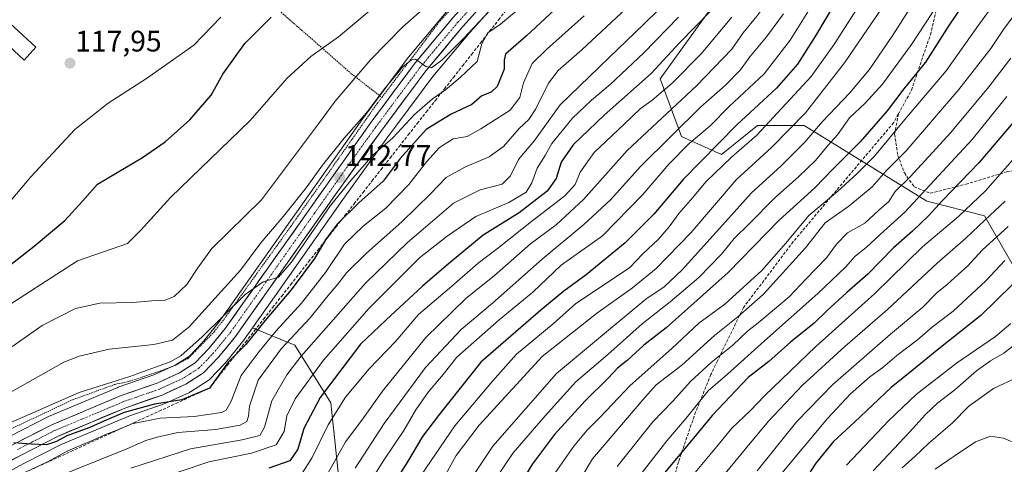
# Model space of a CAD drawing. Units: metres. Extents: x 603232 to 606653, y 4782425 to 4784790.
# Drawn here: x 604633 to 604965, y 4784382 to 4784532 of the extents above; entities that cross this region are included whole.
import ezdxf
from ezdxf.enums import TextEntityAlignment as Align

# ---------------------------------------------------------------- set-up
doc = ezdxf.new("R2010")
doc.units = ezdxf.units.M
doc.header["$MEASUREMENT"] = 0
for name, pattern in [('TRAZO_Y_PUNTO', [1, 0.5, -0.25, 0, -0.25]), ('TRAZOS', [0.75, 0.5, -0.25]), ('TRAZOSX2', [1.5, 1, -0.5])]:
    doc.linetypes.add(name, pattern=pattern)
for name, color, linetype, lineweight in [('Alambrada', 19, 'TRAZOS', 0), ('Arbolado forestal CxS', 92, 'Continuous', 0), ('Carretera de calzada única', 19, 'Continuous', 13), ('Carretera de calzada única Cxs', 19, 'Continuous', 13), ('Carretera de calzada única eje', 19, 'TRAZO_Y_PUNTO', 0), ('Carátula', 7, 'Continuous', 5), ('Corriente artificial lineal', 5, 'TRAZOSX2', 13), ('Curva de nivel maestra', 36, 'Continuous', 30), ('Curva de nivel normal', 36, 'Continuous', 0), ('Edificación ligera', 1, 'Continuous', 0), ('Edificación ligera Cxs', 1, 'Continuous', 0), ('Núcleo urbano CxS', 19, 'Continuous', 0), ('Prado CxS', 92, 'Continuous', 0), ('Punto de cota en terreno', 7, 'Continuous', 0), ('Rótulo de punto de cota en terreno', 19, 'Continuous', 0), ('Senda', 19, 'TRAZOSX2', 0)]:
    doc.layers.add(name, color=color, linetype=linetype, lineweight=lineweight)
doc.styles.add('Arial', font='txt', dxfattribs={"height": 0.2})

# ---------------------------------------------------------------- blocks, each defined once
blk = doc.blocks.new('*U154')
at = {"layer": 'Arbolado forestal CxS', "color": 92, "linetype": 'Continuous', "lineweight": 0}
for points in [[(604741.17, 4784368.59, 196.2), (604737.52, 4784402.67, 181.73), (604725.35, 4784422.14, 166.74), (604711.05, 4784427.98, 154.3), (604719.08, 4784439.32, 152.54), (604741.53, 4784471.29, 151.23), (604756.79, 4784492.54, 148.75), (604759.78, 4784496.56, 148.25), (604771.89, 4784512.87, 144.72), (604784.36, 4784527.76, 145.42), (604801.47, 4784546.84, 143.55)], [(604979.91, 4784741.96, 175.99), (604937.34, 4784686.01, 165.3), (604911.8, 4784644.66, 158.46), (604921.53, 4784625.2, 171.76), (604913.02, 4784599.66, 177.75), (604886.26, 4784564.39, 177.02), (604870.45, 4784542.49, 178.64), (604848.56, 4784512.09, 181.5), (604855.86, 4784492.63, 196.68), (604869.24, 4784486.55, 207.54), (604881.4, 4784496.28, 207.62), (604897.21, 4784496.28, 216.68), (604938.57, 4784470.74, 251.77), (604958.03, 4784465.87, 263.33), (604967.76, 4784448.84, 275.98)]]:
    blk.add_polyline3d(points, dxfattribs=at)
blk = doc.blocks.new('*U155')
at = {"layer": 'Arbolado forestal CxS', "color": 92, "linetype": 'Continuous', "lineweight": 0}
blk.add_polyline3d([(604620.1153, 4784374.8117, 159.9721), (604634.1999, 4784382.3313, 157.131), (604646.5467, 4784388.6483, 156.7488), (604669.4155, 4784398.2679, 156.6912), (604681.6257, 4784402.5137, 154.3352), (604681.8639, 4784402.6101, 154.2299), (604689.8539, 4784406.2501, 152.1097), (604690.1101, 4784406.3821, 152.0618), (604690.2387, 4784406.4607, 152.0298), (604696.1487, 4784410.2807, 152.0151), (604696.4485, 4784410.5019, 152.1042), (604696.6817, 4784410.7199, 152.1697), (604701.8017, 4784416.0399, 154.6068), (604701.9517, 4784416.2082, 154.6669), (604707.7051, 4784423.2643, 154.3148), (604707.8285, 4784423.4267, 154.3109), (604711.0509, 4784427.9779, 154.2993), (604725.3461, 4784422.1407, 166.7403), (604737.5181, 4784402.6661, 181.729), (604741.1707, 4784368.5865, 196.2037)], dxfattribs=at)
blk = doc.blocks.new('*U159')
at = {"layer": 'Prado CxS', "color": 92, "linetype": 'Continuous', "lineweight": 0}
for points in [[(604694.71, 4784623.3, 115.3), (604688.27, 4784639.69, 119.63), (604695.57, 4784653.07, 121.88), (604715.03, 4784666.45, 120.06), (604741.79, 4784683.47, 119.72), (604774.63, 4784698.07, 117.04), (604784.36, 4784710.23, 117.29), (604812.33, 4784735.77, 116.69), (604835.75, 4784762.86, 114.26), (604854.43, 4784763.15, 112.87), (604852.74, 4784758.86, 113.14), (604848.9, 4784726.82, 113.29), (604842.75, 4784682.26, 114.05), (604823.24, 4784661.67, 113.84), (604820.64, 4784660.63, 113.93), (604798.45, 4784654.76, 113.85), (604777.56, 4784649.92, 114.19), (604765.09, 4784646.37, 114.23), (604760.37, 4784644.5, 114.5), (604744.82, 4784637.65, 114.55), (604743.05, 4784636.79, 114.59), (604742.9, 4784636.88, 114.58), (604737.35, 4784639.96, 114.43), (604720.32, 4784636.31, 115.52), (604694.71, 4784623.3, 115.3)], [(604619.26, 4784386.11, 151.33), (604616.83, 4784392.93, 147.71), (604611.96, 4784411.18, 136.93), (604576.8, 4784438.06, 118.47), (604576.73, 4784438.11, 118.44), (604576.92, 4784438.47, 118.41), (604579.71, 4784443.72, 117.9), (604586.58, 4784465.49, 117.7), (604594.27, 4784493.17, 117.35), (604600.29, 4784512.22, 117.22), (604601.48, 4784514.82, 117.2), (604604.29, 4784520.97, 117.26), (604613.99, 4784533.18, 117.12), (604662.05, 4784578.89, 116.61), (604684.66, 4784603.7, 116.69), (604684.66, 4784603.7, 116.69), (604691.19, 4784608.46, 117.26), (604691.19, 4784608.46, 117.26), (604695.53, 4784611.44, 116.09), (604713.67, 4784618.51, 115.62), (604734.11, 4784626.88, 115.38), (604738.95, 4784629.32, 115.39), (604748.33, 4784633.52, 115.09), (604767.08, 4784641.91, 115.77), (604790.75, 4784648.59, 114.55), (604802.86, 4784651.25, 114.23), (604792.88, 4784632.39, 114.97), (604798.96, 4784603.2, 120.33), (604820.86, 4784583.74, 134.92), (604820.71, 4784582.42, 135.25), (604813.02, 4784574.92, 135.98), (604812.94, 4784574.83, 135.97), (604803.56, 4784564.87, 136.73), (604803.51, 4784564.81, 136.73), (604776.48, 4784534.66, 138.79), (604776.41, 4784534.59, 138.79), (604763.71, 4784519.43, 140.25), (604763.6, 4784519.29, 140.26), (604748.34, 4784498.74, 142.02), (604748.3, 4784498.68, 142.02), (604699.51, 4784429.62, 146.55), (604694.12, 4784423.01, 147.16), (604693.87, 4784422.75, 147.13), (604689.8, 4784418.52, 147.18), (604685.07, 4784415.46, 147.24), (604677.87, 4784412.19, 147.69), (604665.8, 4784407.99, 148.45), (604665.65, 4784407.93, 148.46), (604642.25, 4784398.09, 149.78), (604642.04, 4784397.99, 149.79), (604629.4, 4784391.52, 150.42), (604619.26, 4784386.11, 151.33)]]:
    blk.add_polyline3d(points, close=True, dxfattribs=at)
blk = doc.blocks.new('*U184')
at = {"layer": 'Curva de nivel normal', "color": 36, "linetype": 'Continuous', "lineweight": 0}
blk.add_polyline3d([(604839.78, 4784375.57, 245), (604850.84, 4784389.91, 245), (604857.35, 4784397.56, 245), (604864.79, 4784406.76, 245), (604871.34, 4784412.38, 245), (604883.76, 4784423.64, 245), (604901.76, 4784439.59, 245), (604911.09, 4784448.49, 245), (604914.42, 4784452.24, 245), (604918.09, 4784455.14, 245), (604922.76, 4784459.58, 245), (604931.09, 4784467.05, 245), (604953.79, 4784491.6, 245), (604965.56, 4784506.13, 245)], dxfattribs=at)
blk = doc.blocks.new('*U186')
at = {"layer": 'Curva de nivel normal', "color": 36, "linetype": 'Continuous', "lineweight": 0}
blk.add_polyline3d([(604766.31, 4784375.78, 205), (604779.4, 4784394.9, 205), (604792.11, 4784409.99, 205), (604800.14, 4784419.09, 205), (604812.56, 4784429.38, 205), (604820.13, 4784436.27, 205), (604826.1, 4784440.13, 205), (604838.33, 4784448.41, 205), (604842.67, 4784452.9, 205), (604848.08, 4784458, 205), (604851.7, 4784462.13, 205), (604854.86, 4784466.6, 205), (604859.62, 4784471.99, 205), (604864.05, 4784477.32, 205), (604872.66, 4784485.65, 205), (604881.25, 4784493.08, 205), (604899.52, 4784512.88, 205), (604907.16, 4784523.5, 205), (604918.7, 4784541.57, 205), (604937.91, 4784567.71, 205), (604947.09, 4784578.98, 205), (604954.8, 4784588.94, 205), (604963.36, 4784601.85, 205), (604970.01, 4784613.6, 205)], dxfattribs=at)
blk = doc.blocks.new('*U188')
at = {"layer": 'Curva de nivel normal', "color": 36, "linetype": 'Continuous', "lineweight": 0}
blk.add_polyline3d([(604612.68, 4784396.86, 140), (604647.48, 4784416.43, 140), (604652.63, 4784418.48, 140), (604662.8, 4784420.78, 140), (604677.79, 4784422.38, 140), (604684.12, 4784423.9, 140), (604689.79, 4784428.39, 140), (604707.03, 4784447.51, 140), (604713.92, 4784456.75, 140), (604721.11, 4784465.18, 140), (604729.22, 4784475.32, 140), (604734.69, 4784482.99, 140), (604742.02, 4784492.01, 140), (604749.5, 4784500.56, 140), (604756.04, 4784509.31, 140), (604761.78, 4784516.1, 140), (604764.76, 4784518.48, 140), (604766.11, 4784518.68, 140), (604769.62, 4784516.25, 140), (604771.48, 4784515.74, 140), (604774.95, 4784518.36, 140), (604782.44, 4784525.76, 140), (604791.26, 4784535.26, 140)], dxfattribs=at)
blk = doc.blocks.new('*U193')
at = {"layer": 'Curva de nivel normal', "color": 36, "linetype": 'Continuous', "lineweight": 0}
blk.add_polyline3d([(604890.2, 4784533.99, 190), (604884.52, 4784526.27, 190), (604878.87, 4784519.48, 190), (604875.65, 4784515.06, 190), (604870.57, 4784509.82, 190), (604862.35, 4784502.65, 190), (604842.04, 4784482.65, 190), (604831.85, 4784471.21, 190), (604822.91, 4784462.87, 190), (604808.79, 4784451.22, 190), (604792.07, 4784436.38, 190), (604781.45, 4784427.5, 190), (604769.46, 4784414.64, 190), (604755.51, 4784395.74, 190), (604745.77, 4784380.71, 190)], dxfattribs=at)
blk = doc.blocks.new('*U208')
at = {"layer": 'Curva de nivel normal', "color": 36, "linetype": 'Continuous', "lineweight": 0}
blk.add_polyline3d([(604819.78, 4784373.82, 235), (604825.81, 4784383.81, 235), (604843.48, 4784404.46, 235), (604847.31, 4784408.82, 235), (604855.93, 4784415.43, 235), (604866.98, 4784425.48, 235), (604874.77, 4784431.76, 235), (604883.34, 4784439.23, 235), (604897.62, 4784455.08, 235), (604904.23, 4784463.44, 235), (604912.22, 4784469.04, 235), (604920.11, 4784475.67, 235), (604924.79, 4784480.99, 235), (604931.57, 4784487.82, 235), (604949.38, 4784508.48, 235), (604960.13, 4784522.35, 235), (604964.36, 4784528.73, 235), (604969.41, 4784535.41, 235)], dxfattribs=at)
blk = doc.blocks.new('*U214')
at = {"layer": 'Curva de nivel normal', "color": 36, "linetype": 'Continuous', "lineweight": 0}
blk.add_polyline3d([(604977.79, 4784596.02, 215), (604962.6, 4784575.68, 215), (604954.8, 4784565.98, 215), (604938.42, 4784544.66, 215), (604926.87, 4784526.51, 215), (604919.14, 4784515.08, 215), (604912.57, 4784507.36, 215), (604903.35, 4784497.63, 215), (604897.42, 4784490.74, 215), (604889.42, 4784482.72, 215), (604879.28, 4784473.52, 215), (604870.69, 4784463.76, 215), (604856.03, 4784447.58, 215), (604849.95, 4784441.92, 215), (604843.78, 4784437.68, 215), (604829.12, 4784425.6, 215), (604813.62, 4784412.66, 215), (604792.14, 4784388.04, 215), (604779.52, 4784369.15, 215)], dxfattribs=at)
blk = doc.blocks.new('*U221')
at = {"layer": 'Curva de nivel normal', "color": 36, "linetype": 'Continuous', "lineweight": 0}
blk.add_polyline3d([(604854.77, 4784532.91, 170), (604843.1, 4784520.9, 170), (604831.77, 4784510.14, 170), (604825.43, 4784504.91, 170), (604819.01, 4784498.75, 170), (604812.05, 4784490.3, 170), (604809.8, 4784486.22, 170), (604807.07, 4784481.96, 170), (604805.36, 4784476.95, 170), (604803.46, 4784473.83, 170), (604797.62, 4784470.28, 170), (604786.38, 4784465.65, 170), (604776.75, 4784458.99, 170), (604767.42, 4784451.66, 170), (604750.51, 4784434.68, 170), (604735.07, 4784417.08, 170), (604725.5, 4784404.06, 170), (604722.66, 4784398.28, 170), (604721.84, 4784392.99, 170), (604719.12, 4784388.5, 170), (604710.79, 4784385.7, 170), (604696.32, 4784382.77, 170), (604676.32, 4784376.1, 170)], dxfattribs=at)
blk = doc.blocks.new('*U222')
at = {"layer": 'Curva de nivel normal', "color": 36, "linetype": 'Continuous', "lineweight": 0}
blk.add_polyline3d([(604902, 4784540.54, 195), (604892.48, 4784525.18, 195), (604883.74, 4784513.8, 195), (604871.93, 4784502.73, 195), (604865.43, 4784496.26, 195), (604858.43, 4784490.23, 195), (604851.53, 4784483.32, 195), (604842.81, 4784472.99, 195), (604829.18, 4784459.06, 195), (604815.19, 4784449.15, 195), (604805.64, 4784440.1, 195), (604794.26, 4784430.77, 195), (604780.07, 4784418.17, 195), (604775.44, 4784412.33, 195), (604770.39, 4784406.33, 195), (604766.19, 4784400.33, 195), (604762.15, 4784393.33, 195), (604755.45, 4784383.33, 195), (604750.99, 4784376.34, 195)], dxfattribs=at)
blk = doc.blocks.new('*U228')
at = {"layer": 'Curva de nivel normal', "color": 36, "linetype": 'Continuous', "lineweight": 0}
blk.add_polyline3d([(604852.81, 4784540.12, 165), (604843.22, 4784530.59, 165), (604831.3, 4784519.14, 165), (604814.84, 4784503.28, 165), (604806.18, 4784491.28, 165), (604800.78, 4784484.85, 165), (604798.15, 4784479.36, 165), (604795.27, 4784476.53, 165), (604787.84, 4784474.57, 165), (604778.85, 4784470.08, 165), (604771.8, 4784464, 165), (604763.39, 4784456.78, 165), (604749.24, 4784443.05, 165), (604727.49, 4784418.45, 165), (604722.66, 4784412.13, 165), (604717.62, 4784403.34, 165), (604715.13, 4784394.55, 165), (604713.61, 4784391.68, 165), (604707.62, 4784390.26, 165), (604690.15, 4784387.22, 165), (604670.07, 4784380.69, 165)], dxfattribs=at)
blk = doc.blocks.new('*U232')
at = {"layer": 'Curva de nivel normal', "color": 36, "linetype": 'Continuous', "lineweight": 0}
blk.add_polyline3d([(604822.94, 4784533.36, 155), (604810.28, 4784522, 155), (604805.44, 4784517.3, 155), (604802.56, 4784510.77, 155), (604801.29, 4784505.82, 155), (604797.99, 4784501.52, 155), (604788.11, 4784495.17, 155), (604783.54, 4784492.61, 155), (604778.81, 4784491.79, 155), (604774.2, 4784488.92, 155), (604769.78, 4784484.08, 155), (604763.78, 4784476.39, 155), (604756.11, 4784468.39, 155), (604748.44, 4784462.34, 155), (604742.12, 4784456.24, 155), (604735.74, 4784446.72, 155), (604727.62, 4784436.39, 155), (604719.04, 4784427, 155), (604713.37, 4784420, 155), (604707.24, 4784411.94, 155), (604703.95, 4784403.26, 155), (604702.25, 4784400.28, 155), (604700.65, 4784399.48, 155), (604691.4, 4784398.1, 155), (604680, 4784397.55, 155), (604670.43, 4784395.63, 155), (604665.14, 4784393.36, 155), (604661.88, 4784392.18, 155), (604657.04, 4784389.96, 155), (604648.85, 4784386.53, 155), (604641.78, 4784382.64, 155), (604632.88, 4784378.54, 155)], dxfattribs=at)
blk = doc.blocks.new('*U243')
at = {"layer": 'Curva de nivel normal', "color": 36, "linetype": 'Continuous', "lineweight": 0}
blk.add_polyline3d([(604840.33, 4784538.82, 160), (604822.3, 4784521.94, 160), (604814.18, 4784514.85, 160), (604810.99, 4784510.65, 160), (604806.72, 4784501.99, 160), (604804.3, 4784498.32, 160), (604801.07, 4784495.32, 160), (604795.78, 4784489.26, 160), (604790.94, 4784485.72, 160), (604782.68, 4784482.28, 160), (604776.42, 4784478.77, 160), (604771.11, 4784473.26, 160), (604761.45, 4784463.76, 160), (604749.51, 4784453.28, 160), (604742.91, 4784446.74, 160), (604739.82, 4784442.66, 160), (604736.06, 4784438.22, 160), (604730.54, 4784431.44, 160), (604720.72, 4784420.95, 160), (604713.02, 4784410.4, 160), (604710.06, 4784401.62, 160), (604709.74, 4784398.18, 160), (604709.2, 4784396.45, 160), (604706.98, 4784395.18, 160), (604698.79, 4784393.77, 160), (604685.87, 4784392.68, 160), (604679, 4784391.08, 160), (604675.09, 4784389.95, 160), (604668.76, 4784387.24, 160), (604642.13, 4784376.54, 160)], dxfattribs=at)
blk = doc.blocks.new('*U265')
at = {"layer": 'Curva de nivel normal', "color": 36, "linetype": 'Continuous', "lineweight": 0}
blk.add_polyline3d([(604803.5, 4784537.89, 145), (604794.79, 4784530.57, 145), (604790.45, 4784527.63, 145), (604788.47, 4784523.85, 145), (604786.88, 4784517.98, 145), (604781.17, 4784512.52, 145), (604776.21, 4784508.35, 145), (604771.78, 4784505.27, 145), (604765.78, 4784500.04, 145), (604758.44, 4784492.18, 145), (604751.78, 4784486.44, 145), (604744.26, 4784477.78, 145), (604737.39, 4784469.35, 145), (604724.17, 4784450.08, 145), (604719.84, 4784445.18, 145), (604714.66, 4784443.54, 145), (604708.59, 4784439.3, 145), (604694.1, 4784424.98, 145), (604686.9, 4784418.63, 145), (604683.38, 4784416.53, 145), (604669.74, 4784411.63, 145), (604652.59, 4784406.23, 145), (604618.46, 4784391.21, 145)], dxfattribs=at)
blk = doc.blocks.new('*U266')
at = {"layer": 'Curva de nivel normal', "color": 36, "linetype": 'Continuous', "lineweight": 0}
blk.add_polyline3d([(604790.17, 4784372.63, 220), (604799.02, 4784385.84, 220), (604809.79, 4784398.36, 220), (604820.15, 4784409.8, 220), (604830.91, 4784419.03, 220), (604842.5, 4784429.33, 220), (604851.98, 4784436.8, 220), (604861.69, 4784445.06, 220), (604869.29, 4784452.85, 220), (604873.54, 4784458.17, 220), (604878.84, 4784463.32, 220), (604887.16, 4784471.85, 220), (604895.43, 4784479.1, 220), (604900.96, 4784484.52, 220), (604905.22, 4784489.65, 220), (604908.37, 4784493.14, 220), (604912.43, 4784498.86, 220), (604917.8, 4784503.88, 220), (604923.58, 4784510.25, 220), (604933.33, 4784523.61, 220), (604942.56, 4784537.78, 220), (604954.62, 4784554.92, 220), (604962.42, 4784564.34, 220), (604971.08, 4784573.66, 220)], dxfattribs=at)
blk = doc.blocks.new('*U270')
at = {"layer": 'Curva de nivel normal', "color": 36, "linetype": 'Continuous', "lineweight": 0}
blk.add_polyline3d([(604872.74, 4784532.88, 180), (604862.43, 4784520.53, 180), (604852.64, 4784510.61, 180), (604845.9, 4784504.92, 180), (604841.82, 4784501.93, 180), (604836.5, 4784496.77, 180), (604826.36, 4784487.26, 180), (604821.57, 4784480.62, 180), (604819.94, 4784476.4, 180), (604816.44, 4784472.53, 180), (604805.78, 4784464.38, 180), (604793.78, 4784454.77, 180), (604787.26, 4784449.8, 180), (604778.34, 4784442.08, 180), (604767.13, 4784432.54, 180), (604759.41, 4784423.5, 180), (604750.43, 4784414.2, 180), (604742.52, 4784404.66, 180), (604736.66, 4784395.33, 180), (604731.15, 4784384, 180), (604727.68, 4784378.67, 180)], dxfattribs=at)
blk = doc.blocks.new('*U271')
at = {"layer": 'Curva de nivel normal', "color": 36, "linetype": 'Continuous', "lineweight": 0}
blk.add_polyline3d([(604966.05, 4784593.3, 210), (604961.17, 4784585.91, 210), (604953.64, 4784576.31, 210), (604946.49, 4784566.98, 210), (604940.24, 4784559.98, 210), (604934.37, 4784552.77, 210), (604927.72, 4784542.49, 210), (604910.83, 4784517.45, 210), (604897.66, 4784500.65, 210), (604886.29, 4784488.99, 210), (604874.26, 4784477.99, 210), (604858.97, 4784460.1, 210), (604847.24, 4784448.01, 210), (604839.33, 4784441.5, 210), (604827.08, 4784432.83, 210), (604808.83, 4784418.33, 210), (604787.56, 4784395.13, 210), (604779.83, 4784384.99, 210), (604776.35, 4784378.67, 210)], dxfattribs=at)
blk = doc.blocks.new('*U276')
at = {"layer": 'Curva de nivel normal', "color": 36, "linetype": 'Continuous', "lineweight": 0}
blk.add_polyline3d([(604834.15, 4784381.2, 240), (604846.18, 4784396.3, 240), (604852.81, 4784403.16, 240), (604858.92, 4784410, 240), (604865.8, 4784416.33, 240), (604873.08, 4784422.17, 240), (604878.04, 4784426.96, 240), (604882.23, 4784430.19, 240), (604892.08, 4784438.48, 240), (604897.81, 4784444.62, 240), (604904.72, 4784451.66, 240), (604908.12, 4784456.32, 240), (604911.8, 4784460.09, 240), (604917.67, 4784463.39, 240), (604922.35, 4784467.76, 240), (604925.74, 4784470.65, 240), (604927.89, 4784473.99, 240), (604932.93, 4784478.99, 240), (604946.6, 4784493.99, 240), (604959.5, 4784509.32, 240), (604966.91, 4784519.02, 240)], dxfattribs=at)
blk = doc.blocks.new('*U287')
at = {"layer": 'Curva de nivel normal', "color": 36, "linetype": 'Continuous', "lineweight": 0}
blk.add_polyline3d([(604964.88, 4784665.56, 185), (604952.07, 4784640.34, 185), (604943.54, 4784622.63, 185), (604935.58, 4784610.68, 185), (604931.68, 4784605.29, 185), (604924.06, 4784592.84, 185), (604908.32, 4784570.53, 185), (604893.98, 4784550.03, 185), (604887.23, 4784541.41, 185), (604881.27, 4784533.18, 185), (604876.58, 4784527.6, 185), (604872.77, 4784522.09, 185), (604860.86, 4784509.68, 185), (604837.46, 4784487.88, 185), (604822.72, 4784471.33, 185), (604813.57, 4784462.84, 185), (604804.88, 4784456.37, 185), (604792.74, 4784445.73, 185), (604783.02, 4784437.88, 185), (604769.55, 4784424.8, 185), (604754.93, 4784406.69, 185), (604748.03, 4784396.91, 185), (604742.52, 4784389.56, 185), (604736.07, 4784378.09, 185)], dxfattribs=at)
blk = doc.blocks.new('*U291')
at = {"layer": 'Curva de nivel maestra', "color": 36, "linetype": 'Continuous', "lineweight": 30}
blk.add_polyline3d([(604828.55, 4784549.99, 150), (604803.55, 4784526.62, 150), (604796.4, 4784520.38, 150), (604796.04, 4784518.38, 150), (604795.95, 4784515.32, 150), (604793.6, 4784509.52, 150), (604791.63, 4784507.53, 150), (604788.44, 4784506.35, 150), (604785.11, 4784503.46, 150), (604778.11, 4784500.17, 150), (604769.72, 4784494.99, 150), (604760.91, 4784485.2, 150), (604755.15, 4784477.49, 150), (604746.92, 4784470.2, 150), (604739.62, 4784462.99, 150), (604735.68, 4784457.75, 150), (604732.06, 4784451.43, 150), (604724.12, 4784440.88, 150), (604715.23, 4784430.34, 150), (604708.9, 4784422.45, 150), (604702.98, 4784416.54, 150), (604700.12, 4784412.48, 150), (604696.55, 4784407.66, 150), (604687.28, 4784403.69, 150), (604678.04, 4784402.29, 150), (604667.86, 4784399.45, 150), (604660.97, 4784396.55, 150), (604656.19, 4784394.4, 150), (604648.46, 4784391.54, 150), (604644.98, 4784389.66, 150), (604641.62, 4784388.49, 150), (604636.4, 4784388.78, 150), (604630.6, 4784389.25, 150)], dxfattribs=at)
blk = doc.blocks.new('*U295')
at = {"layer": 'Curva de nivel maestra', "color": 36, "linetype": 'Continuous', "lineweight": 30}
blk.add_polyline3d([(604975.42, 4784506.44, 250), (604956.09, 4784483.73, 250), (604943.69, 4784470.95, 250), (604939.07, 4784465.87, 250), (604933.72, 4784460.63, 250), (604927.35, 4784455.04, 250), (604918.71, 4784446.17, 250), (604911.56, 4784439.94, 250), (604904.99, 4784433.92, 250), (604900.56, 4784429.62, 250), (604892.57, 4784423.21, 250), (604885.22, 4784416.69, 250), (604878.3, 4784411.27, 250), (604866.1, 4784398.43, 250), (604859.29, 4784390.06, 250), (604850.11, 4784379.08, 250)], dxfattribs=at)
blk = doc.blocks.new('*U299')
at = {"layer": 'Curva de nivel maestra', "color": 36, "linetype": 'Continuous', "lineweight": 30}
blk.add_polyline3d([(604907.99, 4784538.27, 200), (604901.05, 4784526.64, 200), (604894.88, 4784517.03, 200), (604887.84, 4784508.9, 200), (604874.43, 4784496.53, 200), (604856.36, 4784478.14, 200), (604846.42, 4784466.43, 200), (604836.76, 4784456.76, 200), (604823.65, 4784445.88, 200), (604816.14, 4784440.41, 200), (604808.36, 4784434, 200), (604788.15, 4784416.41, 200), (604774.16, 4784398.84, 200), (604768.48, 4784391.38, 200), (604763.41, 4784382.84, 200), (604751.22, 4784363.67, 200)], dxfattribs=at)
blk = doc.blocks.new('*U312')
at = {"layer": 'Curva de nivel maestra', "color": 36, "linetype": 'Continuous', "lineweight": 30}
blk.add_polyline3d([(604870.73, 4784540.31, 175), (604855.09, 4784524.2, 175), (604845.55, 4784513.88, 175), (604829.77, 4784499.8, 175), (604819.24, 4784489.8, 175), (604815.25, 4784484, 175), (604813.54, 4784478.44, 175), (604810.54, 4784474.21, 175), (604801.06, 4784466.82, 175), (604788.95, 4784459.32, 175), (604777.23, 4784449.6, 175), (604768.43, 4784442.1, 175), (604756.09, 4784430.66, 175), (604747.58, 4784422.56, 175), (604733.98, 4784404.51, 175), (604728.41, 4784394.1, 175), (604726.4, 4784387.07, 175), (604723.64, 4784383.19, 175), (604716.59, 4784380.68, 175)], dxfattribs=at)
blk = doc.blocks.new('*U314')
at = {"layer": 'Curva de nivel maestra', "color": 36, "linetype": 'Continuous', "lineweight": 30}
blk.add_polyline3d([(604967.42, 4784442.64, 275), (604956.75, 4784432.14, 275), (604942.09, 4784420.5, 275), (604934.09, 4784414, 275), (604926.47, 4784407.86, 275), (604914.15, 4784396.24, 275), (604907.07, 4784389.66, 275), (604901.11, 4784382.33, 275), (604896.44, 4784375, 275)], dxfattribs=at)
blk = doc.blocks.new('5PATER')
at = {"layer": 'Carátula', "linetype": 'Continuous', "lineweight": 5}
h = blk.add_hatch(color=250, dxfattribs=at)
edge = h.paths.add_edge_path()
edge.add_ellipse((0, 0.01), major_axis=(-1.33, -1.34), ratio=0.999422, start_angle=0, end_angle=360)

msp = doc.modelspace()

# ---------------------------------------------------------------- linework, layer by layer
at = {"layer": 'Alambrada', "color": 19, "linetype": 'TRAZOS', "lineweight": 0}
for points in [[(604754.72, 4784505.81, 139.92), (604774.3, 4784531.54, 138.33), (604816.21, 4784576.5, 134.8), (604815.13, 4784578.26, 133.85), (604807.19, 4784583.11, 126.94), (604807.3, 4784585.15, 126.18), (604811.71, 4784599.82, 123.91), (604795.8, 4784602.59, 117.26), (604788.17, 4784602.5, 116.93), (604787.95, 4784606.71, 116.56), (604767.03, 4784607.9, 116.44), (604742.18, 4784606.89, 116.26), (604714.07, 4784602.39, 117.06)], [(604686.16, 4784566.39, 117.91), (604686.96, 4784565.63, 117.93), (604700.07, 4784553.46, 118.5), (604713.68, 4784541.24, 120.6), (604721.48, 4784533.92, 125.28), (604744.51, 4784513.75, 133.92), (604754.72, 4784505.81, 139.92)], [(604626.33, 4784392.34, 147.05), (604650.37, 4784403.72, 146.42), (604664.66, 4784408.92, 145.87), (604669.6, 4784409.99, 145.69), (604680.13, 4784413.5, 145.6), (604685.03, 4784415.35, 145.39), (604689.53, 4784417.8, 145.74), (604698.21, 4784426.71, 145.29), (604701.39, 4784430.8, 145.09), (604724.05, 4784462.3, 142.6), (604753.21, 4784503.83, 139.93), (604754.72, 4784505.81, 139.92)]]:
    msp.add_polyline3d(points, dxfattribs=at)
at = {"layer": 'Arbolado forestal CxS', "color": 92, "linetype": 'Continuous', "lineweight": 0}
for points in [[(604967.76, 4784448.84, 275.98), (604958.03, 4784465.87, 263.33), (604938.57, 4784470.74, 251.77), (604897.21, 4784496.28, 216.68), (604881.4, 4784496.28, 207.62), (604869.24, 4784486.55, 207.54), (604855.86, 4784492.63, 196.68), (604848.56, 4784512.09, 181.5), (604870.45, 4784542.49, 178.64), (604886.26, 4784564.39, 177.02), (604913.02, 4784599.66, 177.75), (604921.53, 4784625.2, 171.76), (604911.8, 4784644.66, 158.46), (604937.34, 4784686.01, 165.3), (604979.91, 4784741.96, 175.99)], [(604979.91, 4784741.96, 175.99), (604937.34, 4784686.01, 165.3), (604911.8, 4784644.66, 158.46), (604921.53, 4784625.2, 171.76), (604913.02, 4784599.66, 177.75), (604886.26, 4784564.39, 177.02), (604870.45, 4784542.49, 178.64), (604848.56, 4784512.09, 181.5), (604855.86, 4784492.63, 196.68), (604869.24, 4784486.55, 207.54), (604881.4, 4784496.28, 207.62), (604897.21, 4784496.28, 216.68), (604938.57, 4784470.74, 251.77), (604958.03, 4784465.87, 263.33), (604967.76, 4784448.84, 275.98)], [(604979.91, 4784741.96, 175.99), (604937.34, 4784686.01, 165.3), (604911.8, 4784644.66, 158.46), (604921.53, 4784625.2, 171.76), (604913.02, 4784599.66, 177.75), (604886.26, 4784564.39, 177.02), (604870.45, 4784542.49, 178.64), (604848.56, 4784512.09, 181.5), (604855.86, 4784492.63, 196.68), (604869.24, 4784486.55, 207.54), (604881.4, 4784496.28, 207.62), (604897.21, 4784496.28, 216.68), (604938.57, 4784470.74, 251.77), (604958.03, 4784465.87, 263.33), (604967.76, 4784448.84, 275.98)], [(604801.47, 4784546.84, 143.55), (604784.36, 4784527.76, 145.42), (604771.89, 4784512.87, 144.72), (604759.78, 4784496.56, 148.25), (604756.79, 4784492.54, 148.75), (604741.53, 4784471.29, 151.23), (604719.08, 4784439.32, 152.54), (604711.05, 4784427.98, 154.3)], [(604620.12, 4784374.81, 159.97), (604634.2, 4784382.33, 157.13), (604646.55, 4784388.65, 156.75), (604669.42, 4784398.27, 156.69), (604681.63, 4784402.51, 154.34), (604681.86, 4784402.61, 154.23), (604689.85, 4784406.25, 152.11), (604690.11, 4784406.38, 152.06), (604690.24, 4784406.46, 152.03), (604696.15, 4784410.28, 152.02), (604696.45, 4784410.5, 152.1), (604696.68, 4784410.72, 152.17), (604701.8, 4784416.04, 154.61), (604701.95, 4784416.21, 154.67), (604707.71, 4784423.26, 154.31), (604707.83, 4784423.43, 154.31), (604711.05, 4784427.98, 154.3)], [(604711.05, 4784427.98, 154.3), (604725.35, 4784422.14, 166.74), (604737.52, 4784402.67, 181.73), (604741.17, 4784368.59, 196.2), (604737.52, 4784343.03, 206.37), (604719.27, 4784322.34, 216.61), (604685.19, 4784288.26, 224.1), (604646.24, 4784248.09, 235.78)], [(604711.05, 4784427.98, 154.3), (604725.35, 4784422.14, 166.74), (604737.52, 4784402.67, 181.73), (604741.17, 4784368.59, 196.2), (604737.52, 4784343.03, 206.37), (604719.27, 4784322.34, 216.61), (604685.19, 4784288.26, 224.1), (604646.24, 4784248.09, 235.78)]]:
    msp.add_polyline3d(points, dxfattribs=at)
at = {"layer": 'Carretera de calzada única', "color": 19, "linetype": 'Continuous', "lineweight": 13}
for points in [[(604616.52, 4784381.24), (604630.79, 4784388.86), (604643.41, 4784395.32), (604666.81, 4784405.16), (604678.99, 4784409.4), (604686.51, 4784412.82), (604691.72, 4784416.19), (604696.37, 4784421.02), (604701.9, 4784427.8), (604750.75, 4784496.95), (604766.01, 4784517.5), (604778.71, 4784532.66), (604805.74, 4784562.81), (604815.12, 4784572.77), (604829.77, 4784587.07), (604839.18, 4784598.02), (604845.18, 4784607.23), (604850.89, 4784617.91), (604855.41, 4784627.85), (604872.05, 4784665.7), (604884.56, 4784702.33), (604886.03, 4784706.22)], [(604859.47, 4784625.84), (604854.91, 4784615.92), (604849.03, 4784604.94), (604842.77, 4784595.33), (604833.04, 4784584), (604818.31, 4784569.63), (604809.04, 4784559.77), (604782.09, 4784529.73), (604769.53, 4784514.73), (604754.37, 4784494.31), (604739.08, 4784473.03), (604716.63, 4784441.05), (604705.38, 4784425.16), (604699.64, 4784418.12), (604694.52, 4784412.8), (604688.61, 4784408.98), (604680.62, 4784405.34), (604668.34, 4784401.07), (604645.28, 4784391.37), (604632.81, 4784384.99), (604618.65, 4784377.43)]]:
    msp.add_lwpolyline(points, dxfattribs=at)
at = {"layer": 'Carretera de calzada única Cxs', "color": 19, "linetype": 'Continuous', "lineweight": 13}
for points in [[(604785.08, 4784533.07, 138.6), (604782.09, 4784529.73, 138.89), (604778.95, 4784525.98, 139.28), (604775.81, 4784522.23, 139.42), (604772.67, 4784518.48, 139.75), (604769.53, 4784514.73, 140.15), (604767, 4784511.33, 140.47), (604764.48, 4784507.92, 140.74), (604761.95, 4784504.52, 140.97), (604759.42, 4784501.12, 141.26), (604756.9, 4784497.71, 141.46), (604754.37, 4784494.31, 141.7), (604751.82, 4784490.76, 142.98), (604749.27, 4784487.22, 143.61), (604746.73, 4784483.67, 143.31), (604744.18, 4784480.12, 143.73), (604741.63, 4784476.58, 143.6), (604739.08, 4784473.03, 144.19), (604736.27, 4784469.03, 144.84), (604733.47, 4784465.04, 145.22), (604730.66, 4784461.04, 144.44), (604727.86, 4784457.04, 144.55), (604725.05, 4784453.04, 144.46), (604722.24, 4784449.05, 144.77), (604719.44, 4784445.05, 144.86), (604716.63, 4784441.05, 145.12), (604713.82, 4784437.08, 145.49), (604711.01, 4784433.11, 145.78), (604708.19, 4784429.13, 146.28), (604705.38, 4784425.16, 146.58), (604702.51, 4784421.64, 147.09), (604699.64, 4784418.12, 147.3), (604697.08, 4784415.46, 147.2), (604694.52, 4784412.8, 147.31), (604691.57, 4784410.89, 147.64), (604688.61, 4784408.98, 147.7), (604684.62, 4784407.16, 147.78), (604680.62, 4784405.34, 147.96), (604676.53, 4784403.92, 148.4), (604672.43, 4784402.49, 149.47), (604668.34, 4784401.07, 150.31), (604664.5, 4784399.45, 150.35), (604660.65, 4784397.84, 149.85), (604656.81, 4784396.22, 149.88), (604652.97, 4784394.6, 150.36), (604649.12, 4784392.99, 150.51), (604645.28, 4784391.37, 150.57), (604641.12, 4784389.24, 149.88), (604636.97, 4784387.12, 150.62), (604632.81, 4784384.99, 151.1), (604629.27, 4784383.1, 151.25)], [(604630.79, 4784388.86, 149.8), (604635, 4784391.01, 149.42), (604639.2, 4784393.17, 149.45), (604643.41, 4784395.32, 148.9), (604647.31, 4784396.96, 148.84), (604651.21, 4784398.6, 148.95), (604655.11, 4784400.24, 148.56), (604659.01, 4784401.88, 148.52), (604662.91, 4784403.52, 148.31), (604666.81, 4784405.16, 147.67), (604670.87, 4784406.57, 147.63), (604674.93, 4784407.99, 147.52), (604678.99, 4784409.4, 147.1), (604682.75, 4784411.11, 146.73), (604686.51, 4784412.82, 146.64), (604689.12, 4784414.51, 146.49), (604691.72, 4784416.19, 146.62), (604694.05, 4784418.61, 146.45), (604696.37, 4784421.02, 146.38), (604699.14, 4784424.41, 146.07), (604701.9, 4784427.8, 146.05), (604704.77, 4784431.87, 145.45), (604707.65, 4784435.94, 145.38), (604710.52, 4784440, 144.94), (604713.39, 4784444.07, 144.75), (604716.27, 4784448.14, 144.54), (604719.14, 4784452.21, 144.08), (604722.01, 4784456.27, 143.95), (604724.89, 4784460.34, 143.45), (604727.76, 4784464.41, 143.55), (604730.64, 4784468.48, 143.23), (604733.51, 4784472.54, 143.13), (604736.38, 4784476.61, 142.76), (604739.26, 4784480.68, 142.33), (604742.13, 4784484.75, 142.13), (604745, 4784488.81, 141.63), (604747.88, 4784492.88, 141.53), (604750.75, 4784496.95, 141.08), (604753.29, 4784500.38, 140.76), (604755.84, 4784503.8, 140.81), (604758.38, 4784507.23, 140.41), (604760.92, 4784510.65, 140.37), (604763.47, 4784514.08, 140.16), (604766.01, 4784517.5, 139.95), (604769.19, 4784521.29, 139.45), (604772.36, 4784525.08, 139.26), (604775.54, 4784528.87, 138.93), (604778.71, 4784532.66, 138.67)]]:
    msp.add_polyline3d(points, dxfattribs=at)
at = {"layer": 'Carretera de calzada única eje', "color": 19, "linetype": 'TRAZO_Y_PUNTO', "lineweight": 0}
msp.add_lwpolyline([(604793.91, 4784546.27), (604780.4, 4784531.19), (604774.12, 4784523.69), (604767.77, 4784516.11), (604760.14, 4784505.84), (604752.56, 4784495.63), (604744.91, 4784484.99), (604732, 4784466.71), (604720.78, 4784450.72), (604709.26, 4784434.42), (604703.64, 4784426.48), (604700.88, 4784423.09), (604698, 4784419.57), (604695.68, 4784417.15), (604693.12, 4784414.49), (604690.16, 4784412.58), (604687.56, 4784410.9), (604683.56, 4784409.08), (604679.81, 4784407.37), (604667.57, 4784403.11), (604644.34, 4784393.34), (604638.04, 4784390.11), (604631.8, 4784386.92)], dxfattribs=at)
at = {"layer": 'Corriente artificial lineal', "color": 5, "linetype": 'TRAZOSX2', "lineweight": 13}
msp.add_polyline3d([(604637.12, 4784380.48, 154.77), (604641.37, 4784382.42, 154.76), (604645.61, 4784384.36, 155.07), (604649.86, 4784386.31, 155.24), (604654.1, 4784388.25, 155.47), (604658.35, 4784390.19, 154.88), (604662.59, 4784392.13, 155.06), (604666.84, 4784394.07, 155.42), (604671.08, 4784396.01, 155.03), (604675.33, 4784397.95, 153.9), (604679.57, 4784399.89, 151.92), (604683.82, 4784401.84, 150.06), (604688.06, 4784403.78, 149.46), (604692.31, 4784405.72, 150.05), (604696.55, 4784407.66, 149.56), (604699.6, 4784411.55, 149.77), (604702.65, 4784415.43, 150), (604705.7, 4784419.32, 149.62), (604708.75, 4784423.2, 148.85), (604711.8, 4784427.09, 148.23), (604714.85, 4784430.97, 147.84), (604717.9, 4784434.86, 147.1), (604720.95, 4784438.74, 146.72), (604724, 4784442.63, 147.19), (604727.04, 4784446.51, 147.52), (604730.09, 4784450.4, 148.43), (604733.14, 4784454.28, 148.96), (604736.19, 4784458.17, 150.33), (604739.24, 4784462.06, 150.55), (604742.29, 4784465.94, 149.99), (604745.34, 4784469.83, 149.29), (604748.39, 4784473.71, 148.28), (604751.44, 4784477.6, 148.3), (604754.49, 4784481.48, 148.57), (604757.54, 4784485.37, 148.42), (604760.59, 4784489.25, 146.81), (604763.64, 4784493.14, 145.72), (604766.69, 4784497.02, 146.79), (604769.74, 4784500.91, 146.47), (604772.79, 4784504.79, 145.88), (604775.84, 4784508.68, 144.5), (604778.89, 4784512.57, 144.07), (604781.94, 4784516.45, 143.54), (604784.99, 4784520.34, 143.43), (604788.03, 4784524.22, 144.4), (604791.08, 4784528.11, 144.6), (604794.13, 4784531.99, 143.24), (604797.18, 4784535.88, 142.62)], dxfattribs=at)
at = {"layer": 'Curva de nivel maestra', "color": 36, "linetype": 'Continuous', "lineweight": 30}
for points in [[(604969.75, 4784560.31, 225), (604963.89, 4784552.98, 225), (604958.98, 4784548.04, 225), (604953.53, 4784541.31, 225), (604945.95, 4784530.06, 225), (604938.06, 4784517.66, 225), (604930.8, 4784508.74, 225), (604925.19, 4784501.32, 225), (604916.06, 4784490.79, 225), (604907.08, 4784481.84, 225), (604900.76, 4784475.3, 225), (604888.7, 4784464.34, 225), (604871.54, 4784446.76, 225), (604850.58, 4784428.05, 225), (604843.14, 4784422.16, 225), (604837.44, 4784417.03, 225), (604834.23, 4784414.37, 225), (604831.06, 4784411, 225), (604823.28, 4784403.4, 225), (604812.93, 4784391.98, 225), (604805.5, 4784382.16, 225), (604799.7, 4784372.58, 225)], [(604619.13, 4784441.35, 125), (604637.46, 4784455.64, 125), (604647.8, 4784464.28, 125), (604653.8, 4784470.78, 125), (604658.8, 4784476.54, 125), (604673.99, 4784485.53, 125), (604681.59, 4784490.79, 125), (604689.99, 4784498.18, 125), (604697.12, 4784506.52, 125), (604701.12, 4784513.61, 125), (604708.52, 4784524.02, 125), (604717.35, 4784532.94, 125)]]:
    msp.add_polyline3d(points, dxfattribs=at)
at = {"layer": 'Curva de nivel normal', "color": 36, "linetype": 'Continuous', "lineweight": 0}
for points in [[(604624.89, 4784418.14, 135), (604640.12, 4784428.78, 135), (604651.39, 4784434.52, 135), (604659.66, 4784436.31, 135), (604670.69, 4784436.53, 135), (604677.18, 4784437.18, 135), (604681.63, 4784437.34, 135), (604684.64, 4784438.66, 135), (604688.91, 4784442.63, 135), (604692.63, 4784448.33, 135), (604697.42, 4784454.82, 135), (604714.12, 4784471.23, 135), (604733.42, 4784496.93, 135), (604739, 4784504.49, 135), (604750.98, 4784518.65, 135), (604761.76, 4784529.64, 135), (604777.34, 4784543.31, 135)], [(604965.76, 4784543.64, 230), (604955.99, 4784530.14, 230), (604945.06, 4784514.82, 230), (604931.09, 4784498.3, 230), (604920.92, 4784486, 230), (604914.96, 4784480.02, 230), (604908.46, 4784473.99, 230), (604898.74, 4784465.99, 230), (604891.04, 4784456.66, 230), (604882.85, 4784447.33, 230), (604870.42, 4784436, 230), (604861.64, 4784429.58, 230), (604852.56, 4784421.01, 230), (604838.44, 4784408.58, 230), (604828.35, 4784397.91, 230), (604823.94, 4784393.47, 230), (604819.48, 4784388.14, 230), (604813.18, 4784379.14, 230)], [(604623.75, 4784432.44, 130), (604652.13, 4784450.61, 130), (604668.96, 4784456.46, 130), (604673.46, 4784461.02, 130), (604683.46, 4784472.03, 130), (604710.34, 4784498, 130), (604722.68, 4784512.19, 130), (604730.79, 4784519.58, 130), (604740.12, 4784526.22, 130), (604750.51, 4784534.88, 130)], [(604621.74, 4784461.8, 120), (604636.29, 4784478.97, 120), (604651.13, 4784494.95, 120), (604662.46, 4784503.89, 120), (604675.34, 4784512.17, 120), (604691.35, 4784523.46, 120), (604700.4, 4784532.9, 120)], [(604970.56, 4784488.21, 255), (604958.38, 4784474.32, 255), (604949.24, 4784465.65, 255), (604937.08, 4784455.32, 255), (604920.92, 4784439.48, 255), (604901.16, 4784421.69, 255), (604883.82, 4784405.08, 255), (604879.02, 4784399.96, 255), (604872.76, 4784394.2, 255), (604868.31, 4784388.63, 255), (604859.82, 4784378.51, 255)], [(604965.02, 4784470.8, 260), (604958.1, 4784464.32, 260), (604951.72, 4784458.27, 260), (604942.09, 4784449.86, 260), (604925.3, 4784434.22, 260), (604910.95, 4784421.75, 260), (604896.64, 4784408.64, 260), (604885.1, 4784396.56, 260), (604877.44, 4784387.17, 260), (604868.95, 4784376.9, 260)], [(604966.03, 4784462.18, 265), (604957.18, 4784454.26, 265), (604952.35, 4784448.9, 265), (604949.07, 4784446, 265), (604945.4, 4784442.66, 265), (604941.94, 4784439.84, 265), (604937.21, 4784435.03, 265), (604926.26, 4784425.89, 265), (604906.88, 4784408.87, 265), (604894.74, 4784396.38, 265), (604881.34, 4784379.77, 265)], [(604964.91, 4784450.72, 270), (604958.46, 4784443.86, 270), (604947.42, 4784433.69, 270), (604940.42, 4784428.32, 270), (604935.36, 4784424, 270), (604928.44, 4784418.66, 270), (604923.7, 4784414.66, 270), (604919.34, 4784411.44, 270), (604912.76, 4784405.72, 270), (604905.09, 4784397.42, 270), (604889.1, 4784378.26, 270)], [(604966.84, 4784429.44, 280), (604961.7, 4784425.11, 280), (604948.57, 4784416.12, 280), (604934.98, 4784405.5, 280), (604925.78, 4784396.79, 280), (604911.42, 4784381.71, 280)], [(604971.44, 4784424.91, 285), (604964.5, 4784419.52, 285), (604960.08, 4784416.91, 285), (604955.32, 4784413.49, 285), (604948, 4784407.07, 285), (604942.32, 4784402.68, 285), (604938.09, 4784398.76, 285), (604932.68, 4784392.86, 285), (604920.44, 4784379.76, 285)], [(604969.26, 4784411.34, 290), (604961.03, 4784407.59, 290), (604952.76, 4784401.58, 290), (604947.09, 4784395.87, 290), (604939.21, 4784389.11, 290), (604934.56, 4784384.6, 290), (604930.21, 4784380.73, 290)], [(604969.75, 4784388.56, 295), (604964.41, 4784390.78, 295), (604959.98, 4784391.42, 295), (604954.93, 4784389.56, 295), (604947.81, 4784384.66, 295), (604941.34, 4784380.34, 295)]]:
    msp.add_polyline3d(points, dxfattribs=at)
at = {"layer": 'Edificación ligera', "color": 1, "linetype": 'Continuous', "lineweight": 0}
msp.add_polyline3d([(604638.07, 4784522.74, 117.42), (604634.04, 4784518.38, 117.46), (604625.21, 4784526.55, 117.27), (604629.24, 4784530.9, 117.23), (604638.07, 4784522.74, 117.42)], dxfattribs=at)
at = {"layer": 'Edificación ligera Cxs', "color": 1, "linetype": 'Continuous', "lineweight": 0}
msp.add_polyline3d([(604638.07, 4784522.74, 117.42), (604634.04, 4784518.38, 117.46), (604625.21, 4784526.55, 117.27), (604629.24, 4784530.9, 117.23), (604638.07, 4784522.74, 117.42)], close=True, dxfattribs=at)
at = {"layer": 'Núcleo urbano CxS', "color": 19, "linetype": 'Continuous', "lineweight": 0}
for points in [[(604820.71, 4784582.42, 135.25), (604813.02, 4784574.92, 135.98), (604812.94, 4784574.83, 135.97), (604803.56, 4784564.87, 136.73), (604803.51, 4784564.81, 136.73), (604776.48, 4784534.66, 138.79), (604776.41, 4784534.59, 138.79), (604763.71, 4784519.43, 140.25), (604763.6, 4784519.29, 140.26), (604748.34, 4784498.74, 142.02), (604748.3, 4784498.68, 142.02), (604699.51, 4784429.62, 146.55), (604694.12, 4784423.01, 147.16), (604693.87, 4784422.75, 147.13), (604689.8, 4784418.52, 147.18), (604685.07, 4784415.46, 147.24), (604677.87, 4784412.19, 147.69), (604665.8, 4784407.99, 148.45), (604665.65, 4784407.93, 148.46), (604642.25, 4784398.09, 149.78), (604642.04, 4784397.99, 149.79), (604629.4, 4784391.52, 150.42), (604619.26, 4784386.11, 151.33)], [(604801.47, 4784546.84, 143.55), (604784.36, 4784527.76, 145.42), (604771.89, 4784512.87, 144.72), (604759.78, 4784496.56, 148.25), (604756.79, 4784492.54, 148.75), (604741.53, 4784471.29, 151.23), (604719.08, 4784439.32, 152.54), (604711.05, 4784427.98, 154.3), (604707.83, 4784423.43, 154.31), (604707.71, 4784423.26, 154.31), (604701.95, 4784416.21, 154.67), (604701.8, 4784416.04, 154.61), (604696.68, 4784410.72, 152.17), (604696.45, 4784410.5, 152.1), (604696.15, 4784410.28, 152.02), (604690.24, 4784406.46, 152.03), (604690.11, 4784406.38, 152.06), (604689.85, 4784406.25, 152.11), (604681.86, 4784402.61, 154.23), (604681.63, 4784402.51, 154.34), (604669.42, 4784398.27, 156.69), (604646.55, 4784388.65, 156.75), (604634.2, 4784382.33, 157.13), (604620.12, 4784374.81, 159.97)], [(604801.47, 4784546.84, 143.55), (604784.36, 4784527.76, 145.42), (604771.89, 4784512.87, 144.72), (604759.78, 4784496.56, 148.25), (604756.79, 4784492.54, 148.75), (604741.53, 4784471.29, 151.23), (604719.08, 4784439.32, 152.54), (604711.05, 4784427.98, 154.3)], [(604629.4, 4784391.52, 150.42), (604642.04, 4784397.99, 149.79), (604642.25, 4784398.09, 149.78), (604665.65, 4784407.93, 148.46), (604665.8, 4784407.99, 148.45), (604677.87, 4784412.19, 147.69), (604685.07, 4784415.46, 147.24), (604689.8, 4784418.52, 147.18), (604693.87, 4784422.75, 147.13), (604694.12, 4784423.01, 147.16), (604699.51, 4784429.62, 146.55), (604748.3, 4784498.68, 142.02), (604748.34, 4784498.74, 142.02), (604763.6, 4784519.29, 140.26), (604763.71, 4784519.43, 140.25), (604776.41, 4784534.59, 138.79)], [(604620.12, 4784374.81, 159.97), (604634.2, 4784382.33, 157.13), (604646.55, 4784388.65, 156.75), (604669.42, 4784398.27, 156.69), (604681.63, 4784402.51, 154.34), (604681.86, 4784402.61, 154.23), (604689.85, 4784406.25, 152.11), (604690.11, 4784406.38, 152.06), (604690.24, 4784406.46, 152.03), (604696.15, 4784410.28, 152.02), (604696.45, 4784410.5, 152.1), (604696.68, 4784410.72, 152.17), (604701.8, 4784416.04, 154.61), (604701.95, 4784416.21, 154.67), (604707.71, 4784423.26, 154.31), (604707.83, 4784423.43, 154.31), (604711.05, 4784427.98, 154.3)]]:
    msp.add_polyline3d(points, dxfattribs=at)
at = {"layer": 'Prado CxS', "color": 92, "linetype": 'Continuous', "lineweight": 0}
msp.add_polyline3d([(604820.71, 4784582.42, 135.25), (604813.02, 4784574.92, 135.98), (604812.94, 4784574.83, 135.97), (604803.56, 4784564.87, 136.73), (604803.51, 4784564.81, 136.73), (604776.48, 4784534.66, 138.79), (604776.41, 4784534.59, 138.79), (604763.71, 4784519.43, 140.25), (604763.6, 4784519.29, 140.26), (604748.34, 4784498.74, 142.02), (604748.3, 4784498.68, 142.02), (604699.51, 4784429.62, 146.55), (604694.12, 4784423.01, 147.16), (604693.87, 4784422.75, 147.13), (604689.8, 4784418.52, 147.18), (604685.07, 4784415.46, 147.24), (604677.87, 4784412.19, 147.69), (604665.8, 4784407.99, 148.45), (604665.65, 4784407.93, 148.46), (604642.25, 4784398.09, 149.78), (604642.04, 4784397.99, 149.79), (604629.4, 4784391.52, 150.42), (604619.26, 4784386.11, 151.33)], dxfattribs=at)
at = {"layer": 'Senda', "color": 19, "linetype": 'TRAZOSX2', "lineweight": 0}
for points in [[(604928.97, 4784500.22), (604933.37, 4784508.3), (604939.76, 4784526.95), (604943.67, 4784543.46), (604956.3, 4784566.86), (604972.7, 4784587.3)], [(604928.97, 4784500.22), (604927.37, 4784497.29), (604911.9, 4784478.98), (604893.51, 4784457.12), (604876.71, 4784434.88), (604867.9, 4784416.88), (604865.75, 4784412.26), (604860.56, 4784399.61), (604854.77, 4784382.76), (604849.99, 4784365.43), (604842.11, 4784342.13), (604832.6, 4784318.12), (604824.35, 4784298.66)], [(604928.97, 4784500.22), (604927.67, 4784493.42), (604928.76, 4784486.24), (604930.97, 4784480.3), (604934.28, 4784475.61), (604939.72, 4784473.45), (604951.72, 4784476.5), (604965.41, 4784480.64), (604991.08, 4784485.41), (605000, 4784483.27), (605011.73, 4784466.66), (605014.46, 4784463.27)]]:
    msp.add_lwpolyline(points, dxfattribs=at)

# ---------------------------------------------------------------- block references
at = {"layer": 'Arbolado forestal CxS', "color": 92, "linetype": 'Continuous', "lineweight": 0}
for name in ['*U154', '*U155']:
    msp.add_blockref(name, (0, 0), dxfattribs=at)
at = {"layer": 'Curva de nivel maestra', "color": 36, "linetype": 'Continuous', "lineweight": 30}
for name in ['*U314', '*U299', '*U295', '*U312', '*U291']:
    msp.add_blockref(name, (0, 0), dxfattribs=at)
at = {"layer": 'Curva de nivel normal', "color": 36, "linetype": 'Continuous', "lineweight": 0}
for name in ['*U271', '*U186', '*U208', '*U184', '*U276', '*U287', '*U222', '*U193', '*U270', '*U232', '*U228', '*U243', '*U221', '*U214', '*U266', '*U265', '*U188']:
    msp.add_blockref(name, (0, 0), dxfattribs=at)
at = {"layer": 'Prado CxS', "color": 92, "linetype": 'Continuous', "lineweight": 0}
msp.add_blockref('*U159', (0, 0), dxfattribs=at)
at = {"layer": 'Punto de cota en terreno', "linetype": 'Continuous', "lineweight": 0}
for p in [(604649.55, 4784517.35, 117.95), (604740.51, 4784478.74, 142.77)]:
    msp.add_blockref('5PATER', p, dxfattribs=at)

# ---------------------------------------------------------------- texts
at = {"layer": 'Rótulo de punto de cota en terreno', "color": 19, "linetype": 'Continuous', "lineweight": 0, "style": 'Arial'}
for s, p in [('117,95', (604651.31, 4784519.11)), ('142,77', (604742.27, 4784480.5))]:
    msp.add_text(s, height=7, dxfattribs=at).set_placement(p, align=Align.BOTTOM_LEFT)

doc.saveas('drawing.dxf')
